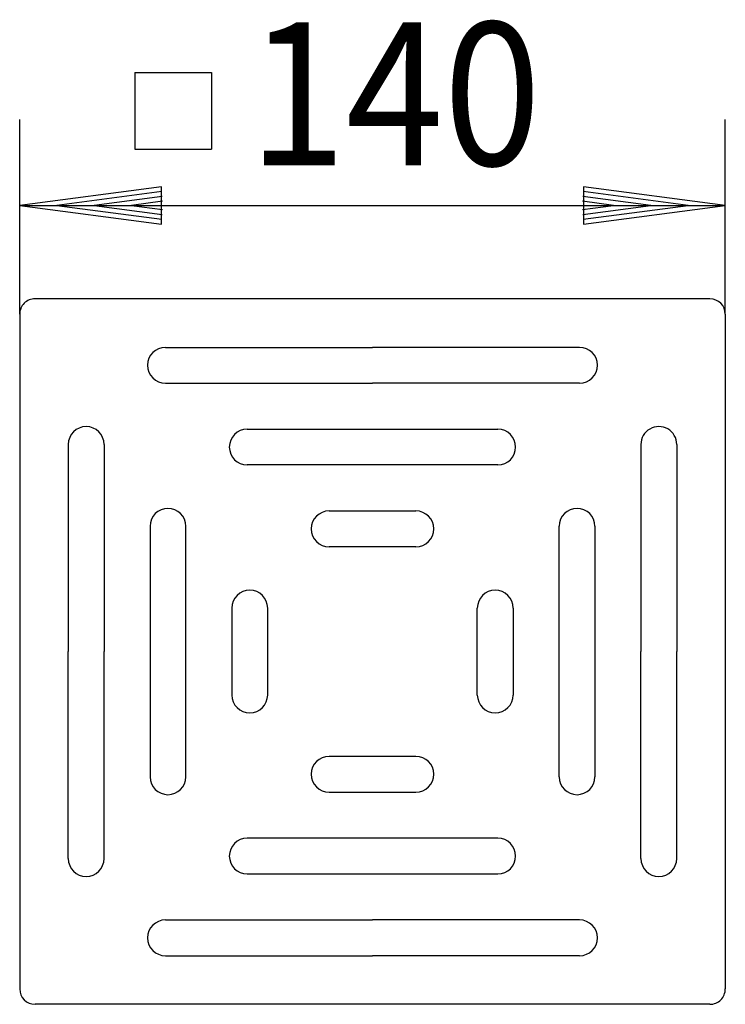
# Model space of a CAD drawing. Extents: x 340 to 478, y 292 to 484.
import ezdxf
from ezdxf.enums import TextEntityAlignment as Align

# ---------------------------------------------------------------- set-up
doc = ezdxf.new("R2010")
doc.units = 0
doc.header["$LTSCALE"] = 2
doc.layers.get('0').update_dxf_attribs({"linetype": 'CONTINUOUS'})
for name, color, linetype in [('LC-001-003-----0', 2, 'CONTINUOUS'), ('LC-002-003-MTH-0', 2, 'CONTINUOUS'), ('LC-003-003-MTG-0', 2, 'CONTINUOUS'), ('LC-004-002-----0', 2, 'CONTINUOUS'), ('LC-005-002-RND-0', 1, 'CONTINUOUS')]:
    doc.layers.add(name, color=color, linetype=linetype)
doc.dimstyles.new('LC-DIM-L-0140-02-02', dxfattribs={"dimscale": 2, "dimtxt": 14, "dimasz": 3.5, "dimexe": 1.8, "dimexo": 0, "dimgap": 1.5, "dimtad": 1, "dimcen": 0, "dimclrd": 2, "dimclre": 2, "dimclrt": 8, "dimazin": 3, "dimtfac": 0.71, "dimtofl": 0, "dimtmove": 0, "dimatfit": 3})

# ---------------------------------------------------------------- blocks, each defined once
blk = doc.blocks.new('*D0')
at = {"layer": 'LC-001-003-----0', "linetype": 'CONTINUOUS'}
for p, q in [((367.819735, 451.654733), (340.059279, 448)), ((367.882017, 450.704503), (347.339279, 448)), ((367.819735, 444.345267), (367.819735, 451.654733)), ((470.779279, 448), (450.236542, 450.704503)), ((478.059279, 448), (450.298823, 451.654733)), ((450.298823, 451.654733), (450.298823, 444.345267)), ((367.944298, 449.754272), (354.619279, 448)), ((368.00658, 448.804041), (361.899279, 448)), ((456.219279, 448), (450.111979, 448.804041)), ((463.499279, 448), (450.17426, 449.754272)), ((340.059279, 448), (367.819735, 444.345267)), ((347.339279, 448), (367.882017, 445.295497)), ((354.619279, 448), (367.944298, 446.245728)), ((361.899279, 448), (368.00658, 447.195959)), ((450.111979, 447.195959), (456.219279, 448)), ((450.17426, 446.245728), (463.499279, 448)), ((450.236542, 445.295497), (470.779279, 448)), ((450.298823, 444.345267), (478.059279, 448))]:
    blk.add_line(p, q, dxfattribs=at)
at = {"layer": 'LC-002-003-MTH-0', "linetype": 'CONTINUOUS'}
for p, q in [((340.059279, 426.731621), (340.059279, 464.8)), ((478.059279, 426.730835), (478.059279, 464.8))]:
    blk.add_line(p, q, dxfattribs=at)
at = {"layer": 'LC-003-003-MTG-0', "linetype": 'CONTINUOUS'}
blk.add_line((340.059279, 448), (478.059279, 448), dxfattribs=at)
at = {"layer": 'LC-001-003-----0', "color": 8, "linetype": 'CONTINUOUS', "oblique": 15, "width": 0.9}
blk.add_text('140', height=28, dxfattribs=at).set_placement((413.407439, 455.827554), align=Align.CENTER)

msp = doc.modelspace()

# ---------------------------------------------------------------- linework, layer by layer
at = {"layer": 'LC-004-002-----0', "linetype": 'CONTINUOUS'}
for p, q in [((362.584814, 473.968737), (377.584814, 473.968737)), ((362.584814, 473.968737), (362.584814, 458.968737)), ((377.584814, 473.968737), (377.584814, 458.968737)), ((362.584814, 458.968737), (377.584814, 458.968737))]:
    msp.add_line(p, q, dxfattribs=at)
at = {"layer": 'LC-004-002-----0', "color": 1, "linetype": 'CONTINUOUS'}
for p, q in [((475.059297, 429.730835), (343.059297, 429.731621)), ((340.059279, 426.731621), (340.059279, 294.731621)), ((478.059279, 426.730835), (478.059279, 294.730835)), ((368.559047, 420.230692), (409.058925, 420.230933)), ((449.558802, 420.231175), (409.058925, 420.230933)), ((368.559131, 413.230692), (409.058967, 413.230933)), ((449.558802, 413.231175), (409.058967, 413.230933)), ((384.559227, 404.231196), (433.558834, 404.231196)), ((349.559815, 401.231459), (349.559573, 360.731582)), ((356.559815, 401.231376), (356.559573, 360.73154)), ((461.558744, 401.231376), (461.558985, 360.73154)), ((468.558744, 401.231459), (468.558985, 360.731582)), ((433.558834, 397.231196), (384.55929, 397.231196)), ((400.559115, 388.231217), (417.559115, 388.231217)), ((365.559311, 385.23128), (365.559311, 336.231673)), ((372.559311, 336.231673), (372.559311, 385.231217)), ((445.559247, 336.231673), (445.559247, 385.231217)), ((452.559247, 385.23128), (452.559247, 336.231673)), ((417.559157, 381.231217), (400.559157, 381.231217)), ((381.55929, 369.231391), (381.55929, 352.231391)), ((388.55929, 352.23135), (388.55929, 369.23135)), ((429.559269, 352.23135), (429.559269, 369.23135)), ((436.559269, 369.231391), (436.559269, 352.231391)), ((349.559332, 320.231704), (349.559573, 360.731582)), ((356.559332, 320.231704), (356.559573, 360.73154)), ((461.559226, 320.231704), (461.558985, 360.73154)), ((468.559226, 320.231704), (468.558985, 360.731582)), ((417.559157, 340.231238), (400.559157, 340.231238)), ((400.559115, 333.231238), (417.559115, 333.231238)), ((433.558834, 324.23126), (384.55929, 324.23126)), ((384.559227, 317.23126), (433.558834, 317.23126)), ((368.559131, 308.231763), (409.058967, 308.231522)), ((449.558802, 308.231281), (409.058967, 308.231522)), ((368.559047, 301.231763), (409.058925, 301.231522)), ((449.558802, 301.231281), (409.058925, 301.231522)), ((475.059261, 291.730835), (343.059261, 291.731621))]:
    msp.add_line(p, q, dxfattribs=at)
for centre, start, end in [((368.559089, 416.730692), 90.000682, 270.000682), ((449.558802, 416.731175), 270, 90), ((353.059815, 401.231418), 359.999318, 179.999318), ((465.058744, 401.231418), 0.000682, 180.000682), ((384.559248, 400.731196), 90.000341, 270.000341), ((433.558834, 400.731196), 270, 90), ((369.059311, 385.231259), 359.999659, 179.999659), ((400.559136, 384.731217), 90.000341, 270.000341), ((417.559136, 384.731217), 270, 90), ((449.059247, 385.231259), 0.000341, 180.000341), ((385.05929, 369.231371), 359.999659, 179.999659), ((433.059269, 369.231371), 0.000341, 180.000341), ((385.05929, 352.231371), 180, 0), ((433.059269, 352.231371), 180, 0), ((400.559136, 336.731238), 89.999659, 269.999659), ((417.559136, 336.731238), 270, 90), ((369.059311, 336.231673), 180, 0), ((449.059247, 336.231673), 180, 0), ((384.559248, 320.73126), 89.999659, 269.999659), ((433.558834, 320.73126), 270, 90), ((353.059332, 320.231704), 180, 0), ((465.059226, 320.231704), 180, 0), ((368.559089, 304.731763), 89.999318, 269.999318), ((449.558802, 304.731281), 270, 90)]:
    msp.add_arc(centre, 3.5, start, end, dxfattribs=at)
at = {"layer": 'LC-005-002-RND-0', "linetype": 'CONTINUOUS'}
for centre, start, end in [((343.059279, 426.731621), 89.999659, 180), ((475.059279, 426.730835), 0, 89.999659), ((343.059279, 294.731621), 180, 269.999659), ((475.059279, 294.730835), 269.999659, 0)]:
    msp.add_arc(centre, 3, start, end, dxfattribs=at)

# ---------------------------------------------------------------- dimensions: what is measured, and where the dimension line sits
dim = msp.add_linear_dim(base=(409.059279, 448), p1=(340.059279, 426.731621), p2=(478.059279, 426.730835), text='140', dimstyle='LC-DIM-L-0140-02-02')
dim.commit()
dim.dimension.update_dxf_attribs({"geometry": '*D0', "text_midpoint": (409.059279, 448)})

doc.saveas('drawing.dxf')
